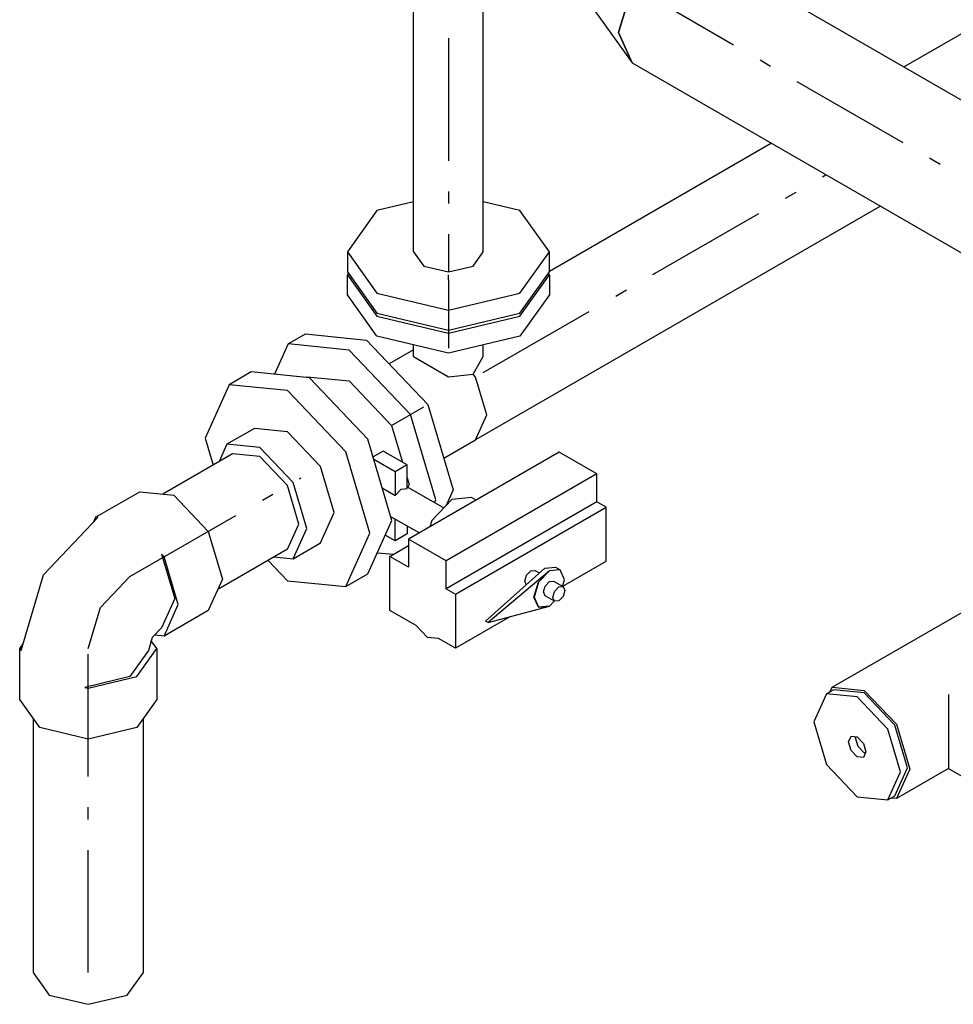
# Model space of a CAD drawing. Extents: x -40115 to 32030, y 24027 to 35787.
# Drawn here: x -12274 to -11512, y 32320 to 33124 of the extents above; entities that cross this region are included whole.
import ezdxf

# ---------------------------------------------------------------- set-up
doc = ezdxf.new("R2010")
doc.units = 0
doc.header["$LTSCALE"] = 100
doc.header["$MEASUREMENT"] = 0
doc.linetypes.add('CHAINED', pattern=[1.6, 1, -0.25, 0.1, -0.25])
doc.layers.add('__74IXM8__CSP', color=4, linetype='Continuous')
doc.layers.add('__74IXM8__PVC', color=6, linetype='Continuous')

msp = doc.modelspace()

# ---------------------------------------------------------------- linework, layer by layer
at = {"layer": '__74IXM8__CSP', "linetype": 'CHAINED'}
for p, q in [((-11924.07, 33428.94), (-11924.07, 32922.32)), ((-11414.07, 32943.48), (-11746.93, 33135.64)), ((-11895.57, 32835.9), (-11615.65, 32997.5)), ((-11924.07, 32922.32), (-11924.07, 32918.24)), ((-11924.07, 32911.72), (-11924.07, 32915.8)), ((-11924.07, 32911.72), (-11924.07, 32855.78)), ((-11970.53, 32792.62), (-11944.21, 32807.82))]:
    msp.add_line(p, q, dxfattribs=at)
at = {"layer": '__74IXM8__CSP'}
for p, q in [((-11952.57, 32934.58), (-11952.57, 33415.54)), ((-11895.57, 32934.58), (-11895.57, 33415.54)), ((-11552.13, 33085.54), (-11369.79, 33190.8)), ((-11369.79, 32980.28), (-11719.93, 33182.4)), ((-11814.99, 33146.1), (-11773.93, 33088.88)), ((-11785.11, 33113.6), (-11773.93, 33151.24)), ((-11773.93, 33151.24), (-11785.11, 33113.6)), ((-11773.93, 33088.88), (-11785.11, 33113.6)), ((-11785.11, 33113.6), (-11773.93, 33088.88)), ((-11773.93, 33088.88), (-11416.13, 32882.32)), ((-11660.15, 33023.18), (-11841.57, 32918.46)), ((-11952.57, 32975.38), (-11982.41, 32968.26)), ((-11865.73, 32968.26), (-11895.57, 32975.38)), ((-11982.41, 32968.26), (-12006.57, 32934.58)), ((-11571.13, 32971.8), (-11901.81, 32780.9)), ((-11841.57, 32934.58), (-11865.73, 32968.26)), ((-12006.57, 32934.58), (-11982.41, 32900.9)), ((-12006.57, 32934.58), (-12006.57, 32918.24)), ((-11952.57, 32934.58), (-11944.21, 32922.94)), ((-11903.91, 32922.94), (-11895.57, 32934.58)), ((-11865.73, 32900.9), (-11841.57, 32934.58)), ((-11841.57, 32918.24), (-11841.57, 32934.58)), ((-11944.21, 32922.94), (-11924.07, 32918.12)), ((-11924.07, 32918.12), (-11903.91, 32922.94)), ((-12006.57, 32918.24), (-11982.41, 32884.56)), ((-12005.69, 32917.02), (-12006.57, 32915.8)), ((-12006.57, 32899.46), (-12006.57, 32915.8)), ((-12006.57, 32915.8), (-11982.41, 32882.12)), ((-11865.73, 32884.56), (-11841.57, 32918.24)), ((-11865.73, 32882.12), (-11841.57, 32915.8)), ((-11841.57, 32915.8), (-11842.45, 32917.02)), ((-11841.57, 32915.8), (-11841.57, 32899.46)), ((-11982.41, 32865.78), (-12006.57, 32899.46)), ((-11982.41, 32900.9), (-11924.07, 32886.94)), ((-11924.07, 32886.94), (-11865.73, 32900.9)), ((-11841.57, 32899.46), (-11865.73, 32865.78)), ((-11982.41, 32884.56), (-11924.07, 32870.62)), ((-11982.41, 32882.12), (-11924.07, 32868.16)), ((-11924.07, 32870.62), (-11865.73, 32884.56)), ((-11924.07, 32868.16), (-11865.73, 32882.12)), ((-12055.03, 32859.3), (-12040.89, 32867.48)), ((-12040.89, 32867.48), (-11990.89, 32862.52)), ((-11990.89, 32862.52), (-11940.89, 32809.74)), ((-11924.07, 32851.84), (-11982.41, 32865.78)), ((-11865.73, 32865.78), (-11924.07, 32851.84)), ((-12055.03, 32859.3), (-12066.23, 32834.54)), ((-12005.03, 32854.36), (-12055.03, 32859.3)), ((-11955.03, 32801.58), (-12005.03, 32854.36)), ((-11952.57, 32854.38), (-11972.35, 32842.96)), ((-11952.57, 32848.96), (-11952.57, 32858.66)), ((-11895.57, 32848.96), (-11895.57, 32858.66)), ((-11952.57, 32848.96), (-11924.07, 32832.52)), ((-11903.91, 32834.5), (-11895.57, 32848.96)), ((-11924.07, 32832.52), (-11903.91, 32834.5)), ((-11901.81, 32832.3), (-11903.91, 32834.5)), ((-11901.81, 32832.3), (-11903.91, 32834.5)), ((-11892.59, 32801.28), (-11901.81, 32832.3)), ((-11892.59, 32801.28), (-11901.81, 32832.3)), ((-11940.89, 32809.74), (-11920.17, 32740.04)), ((-11934.31, 32731.88), (-11955.03, 32801.58)), ((-11901.81, 32780.9), (-11892.59, 32801.28)), ((-11901.81, 32780.9), (-11892.59, 32801.28)), ((-11927.85, 32765.88), (-11901.81, 32780.9)), ((-11920.17, 32740.04), (-11925.89, 32727.4)), ((-11935.33, 32729.64), (-11934.31, 32731.88)), ((-11982.09, 32688.78), (-11968.83, 32687.46))]:
    msp.add_line(p, q, dxfattribs=at)
at = {"layer": '__74IXM8__PVC'}
for p, q in [((-12085.19, 32836.42), (-12103.15, 32826.04)), ((-12037.55, 32831.7), (-12085.19, 32836.42)), ((-12040.37, 32831.98), (-12039.53, 32832.46)), ((-12039.53, 32832.46), (-12005.03, 32829.04)), ((-11989.93, 32781.42), (-12037.55, 32831.7)), ((-12103.15, 32826.04), (-12122.87, 32782.44)), ((-12055.51, 32821.34), (-12103.15, 32826.04)), ((-12005.03, 32829.04), (-11970.53, 32792.62)), ((-12007.89, 32771.06), (-12055.51, 32821.34)), ((-12082.51, 32790.3), (-12104.95, 32777.34)), ((-12055.51, 32787.64), (-12082.51, 32790.3)), ((-11970.53, 32792.62), (-11961.63, 32762.68)), ((-12122.87, 32782.44), (-12116.33, 32760.42)), ((-12028.53, 32759.14), (-12055.51, 32787.64)), ((-12104.95, 32777.34), (-12111.29, 32763.32)), ((-12077.97, 32774.68), (-12104.95, 32777.34)), ((-12050.97, 32746.18), (-12077.97, 32774.68)), ((-11970.21, 32715.04), (-11989.93, 32781.42)), ((-12100.47, 32769.56), (-12157.43, 32736.68)), ((-12077.97, 32767.34), (-12100.47, 32769.56)), ((-12055.47, 32743.6), (-12077.97, 32767.34)), ((-11988.17, 32704.68), (-12007.89, 32771.06)), ((-11977.39, 32771.78), (-11985.65, 32767)), ((-11957.87, 32760.5), (-11977.39, 32771.78)), ((-11833.49, 32770.84), (-11956.53, 32699.8)), ((-11802.93, 32753.2), (-11833.49, 32770.84)), ((-12017.35, 32721.52), (-12028.53, 32759.14)), ((-11967.63, 32754.88), (-11985.03, 32764.92)), ((-11957.87, 32760.5), (-11967.63, 32754.88)), ((-11957.87, 32741.26), (-11957.87, 32760.5)), ((-11967.63, 32754.88), (-11967.63, 32735.64)), ((-11957.87, 32750.02), (-11956.23, 32744.54)), ((-11802.93, 32753.2), (-11925.97, 32682.18)), ((-11802.93, 32730.34), (-11802.93, 32753.2)), ((-12046.15, 32712.22), (-12055.47, 32743.6)), ((-12039.81, 32708.56), (-12050.97, 32746.18)), ((-11978.13, 32741.7), (-11967.63, 32735.64)), ((-11957.87, 32742.64), (-11927.87, 32725.32)), ((-11956.23, 32744.54), (-11957.25, 32742.28)), ((-12212.29, 32717.72), (-12176.21, 32738.54)), ((-12176.21, 32738.54), (-12148.21, 32735.76)), ((-12148.21, 32735.76), (-12120.21, 32706.22)), ((-11967.63, 32735.64), (-11962.75, 32740.78)), ((-11962.75, 32740.78), (-11957.87, 32741.26)), ((-11905.13, 32733.78), (-11921.37, 32732.18)), ((-11901.39, 32731.62), (-11905.13, 32733.78)), ((-11921.37, 32732.18), (-11937.63, 32715.02)), ((-11802.93, 32730.34), (-11925.97, 32659.3)), ((-11918.33, 32654.9), (-11795.31, 32725.92)), ((-11795.31, 32725.92), (-11802.93, 32730.34)), ((-11795.31, 32681.84), (-11795.31, 32725.92)), ((-12254.67, 32670.68), (-12210.27, 32717.52)), ((-12212.29, 32717.72), (-12214.29, 32713.3)), ((-12210.27, 32717.52), (-12212.29, 32717.72)), ((-12028.53, 32696.82), (-12017.35, 32721.52)), ((-11971.23, 32718.48), (-11947.71, 32704.9)), ((-12055.47, 32691.62), (-12046.15, 32712.22)), ((-11989.93, 32671.44), (-11970.21, 32715.04)), ((-11967.63, 32698.52), (-11967.63, 32716.4)), ((-11957.87, 32710.76), (-11957.87, 32704.16)), ((-11937.63, 32715.02), (-11939.17, 32709.82)), ((-12120.21, 32706.22), (-12108.61, 32667.18)), ((-12050.97, 32683.86), (-12039.81, 32708.56)), ((-12007.89, 32661.06), (-11988.17, 32704.68)), ((-11967.63, 32698.52), (-11975.59, 32703.14)), ((-11957.87, 32704.16), (-11967.63, 32698.52)), ((-12050.97, 32683.86), (-12028.53, 32696.82)), ((-11971.79, 32685.76), (-11956.53, 32694.58)), ((-11956.53, 32699.8), (-11956.53, 32676.94)), ((-11925.97, 32682.18), (-11956.53, 32699.8)), ((-12158.29, 32687.5), (-12147.51, 32651.26)), ((-12156.29, 32685.4), (-12158.29, 32687.5)), ((-12144.69, 32646.36), (-12156.29, 32685.4)), ((-12055.47, 32691.62), (-12112.45, 32658.74)), ((-12066.31, 32685.38), (-12050.97, 32683.86)), ((-11971.79, 32641.66), (-11971.79, 32685.76)), ((-11956.53, 32676.94), (-11971.79, 32685.76)), ((-12071.33, 32682.48), (-12055.51, 32665.78)), ((-11925.97, 32659.3), (-11925.97, 32682.18)), ((-11830.69, 32661.4), (-11795.31, 32681.84)), ((-12273.05, 32608.8), (-12254.67, 32670.68)), ((-12007.89, 32661.06), (-11989.93, 32671.44)), ((-11893.63, 32632.8), (-11845.37, 32676.12)), ((-11841.55, 32673.92), (-11891.71, 32631.7)), ((-11861.69, 32665.56), (-11860.27, 32670.36)), ((-11860.27, 32670.36), (-11856.81, 32674)), ((-11856.81, 32674), (-11853.37, 32674.34)), ((-11853.37, 32674.34), (-11849.71, 32672.22)), ((-11850.51, 32664.74), (-11841.55, 32673.92)), ((-11841.55, 32673.92), (-11850.35, 32664.64)), ((-11845.37, 32676.12), (-11836.57, 32677)), ((-11832.75, 32674.8), (-11841.55, 32673.92)), ((-11836.57, 32677), (-11832.75, 32674.8)), ((-11829.11, 32666.74), (-11832.75, 32674.8)), ((-12108.61, 32667.18), (-12120.21, 32641.54)), ((-12055.51, 32665.78), (-12007.89, 32661.06)), ((-11860.27, 32662.4), (-11861.69, 32665.56)), ((-11854.23, 32652.5), (-11850.51, 32664.74)), ((-11850.35, 32664.64), (-11853.99, 32652.36)), ((-11846.43, 32656.74), (-11844.99, 32661.54)), ((-11844.99, 32661.54), (-11841.55, 32665.18)), ((-11841.55, 32665.18), (-11838.09, 32665.52)), ((-11838.09, 32665.52), (-11830.45, 32661.12)), ((-11833.91, 32660.78), (-11830.45, 32661.12)), ((-11830.77, 32661.08), (-11829.11, 32666.74)), ((-11830.45, 32661.12), (-11829.03, 32657.96)), ((-11925.97, 32659.3), (-11918.33, 32654.9)), ((-11918.33, 32654.9), (-11918.33, 32610.8)), ((-11844.99, 32653.58), (-11846.43, 32656.74)), ((-11837.35, 32649.16), (-11844.99, 32653.58)), ((-11838.79, 32652.32), (-11837.35, 32657.14)), ((-11837.35, 32657.14), (-11833.91, 32660.78)), ((-11830.45, 32653.14), (-11833.91, 32649.5)), ((-11829.03, 32657.96), (-11830.45, 32653.14)), ((-11610.65, 32578.92), (-11473.27, 32658.2)), ((-12147.51, 32651.26), (-12158.29, 32627.46)), ((-12156.29, 32620.72), (-12144.69, 32646.36)), ((-11891.71, 32631.7), (-11841.55, 32645.18)), ((-11850.51, 32644.4), (-11854.23, 32652.5)), ((-11853.99, 32652.36), (-11850.35, 32644.3)), ((-11841.55, 32645.18), (-11850.51, 32644.4)), ((-11850.35, 32644.3), (-11841.55, 32645.18)), ((-11841.55, 32645.18), (-11837.49, 32649.46)), ((-11837.35, 32649.16), (-11838.79, 32652.32)), ((-11833.91, 32649.5), (-11837.35, 32649.16)), ((-12120.21, 32641.54), (-12156.29, 32620.72)), ((-11950.47, 32629.36), (-11971.79, 32641.66)), ((-11941.25, 32619.62), (-11950.47, 32629.36)), ((-11873.83, 32636.5), (-11918.33, 32610.8)), ((-11891.71, 32631.7), (-11893.63, 32632.8)), ((-12158.29, 32627.46), (-12165.89, 32619.42)), ((-12156.29, 32620.72), (-12163.93, 32621.48)), ((-12274.23, 32610.44), (-12271.39, 32614.38)), ((-12165.89, 32619.42), (-12169.05, 32608.8)), ((-12162.23, 32610.44), (-12166.71, 32616.68)), ((-11932.03, 32618.72), (-11941.25, 32619.62)), ((-11918.33, 32610.8), (-11932.03, 32618.72)), ((-12274.23, 32568.8), (-12274.23, 32610.44)), ((-12274.23, 32610.44), (-12273.05, 32608.8)), ((-12169.05, 32608.8), (-12184.29, 32587.58)), ((-12178.63, 32587.58), (-12162.23, 32610.44)), ((-12162.23, 32610.44), (-12162.23, 32568.8)), ((-12184.29, 32587.58), (-12221.05, 32578.78)), ((-12218.23, 32578.1), (-12178.63, 32587.58)), ((-12221.05, 32578.78), (-12218.23, 32578.1)), ((-11615.13, 32573.44), (-11625.49, 32550.54)), ((-11615.13, 32573.44), (-11609.39, 32576.74)), ((-11590.13, 32570.96), (-11615.13, 32573.44)), ((-11612.41, 32575), (-11610.65, 32578.92)), ((-11610.65, 32578.92), (-11584.39, 32576.32)), ((-11584.39, 32574.28), (-11609.39, 32576.74)), ((-11584.39, 32576.32), (-11558.15, 32548.6)), ((-11559.39, 32547.88), (-11584.39, 32574.28)), ((-11515.71, 32573.1), (-11515.71, 32512.48)), ((-12257.81, 32545.94), (-12274.23, 32568.8)), ((-12162.23, 32568.8), (-12178.63, 32545.94)), ((-11565.13, 32544.58), (-11590.13, 32570.96)), ((-12263.23, 32553.46), (-12263.23, 32345.88)), ((-12173.23, 32345.88), (-12173.23, 32553.46)), ((-11625.49, 32550.54), (-11615.13, 32515.7)), ((-11558.15, 32548.6), (-11547.27, 32512.02)), ((-12218.23, 32536.46), (-12257.81, 32545.94)), ((-12178.63, 32545.94), (-12218.23, 32536.46)), ((-11554.77, 32509.72), (-11565.13, 32544.58)), ((-11549.03, 32513.04), (-11559.39, 32547.88)), ((-11597.19, 32534.22), (-11595.13, 32538.8)), ((-11595.13, 32527.24), (-11597.19, 32534.22)), ((-11595.13, 32538.8), (-11590.13, 32538.3)), ((-11591.47, 32537.52), (-11591.07, 32538.4)), ((-11589.39, 32530.56), (-11591.47, 32537.52)), ((-11590.13, 32538.3), (-11585.13, 32533.02)), ((-11585.13, 32533.02), (-11583.05, 32526.06)), ((-11590.13, 32521.96), (-11595.13, 32527.24)), ((-11584.39, 32525.28), (-11589.39, 32530.56)), ((-11583.05, 32526.06), (-11585.13, 32521.48)), ((-11583.45, 32525.18), (-11584.39, 32525.28)), ((-11585.13, 32521.48), (-11590.13, 32521.96)), ((-11615.13, 32515.7), (-11590.13, 32489.3)), ((-11565.13, 32486.84), (-11554.77, 32509.72)), ((-11559.39, 32490.14), (-11549.03, 32513.04)), ((-11515.71, 32512.48), (-11558.15, 32487.98)), ((-11547.27, 32512.02), (-11558.15, 32487.98)), ((-11515.71, 32512.48), (-11473.27, 32487.98)), ((-11590.13, 32489.3), (-11565.13, 32486.84)), ((-11565.13, 32486.84), (-11559.39, 32490.14)), ((-11558.15, 32487.98), (-11562.41, 32488.4)), ((-12263.23, 32345.88), (-12250.05, 32327.5)), ((-12186.41, 32327.5), (-12173.23, 32345.88)), ((-12250.05, 32327.5), (-12218.23, 32319.9)), ((-12218.23, 32319.9), (-12186.41, 32327.5))]:
    msp.add_line(p, q, dxfattribs=at)
at = {"layer": '__74IXM8__PVC', "linetype": 'CHAINED'}
for p, q in [((-12184.29, 32669.22), (-12044.63, 32749.84)), ((-12208.29, 32643.9), (-12184.29, 32669.22)), ((-12218.23, 32610.44), (-12208.29, 32643.9)), ((-12218.23, 32345.88), (-12218.23, 32610.44))]:
    msp.add_line(p, q, dxfattribs=at)

doc.saveas('drawing.dxf')
